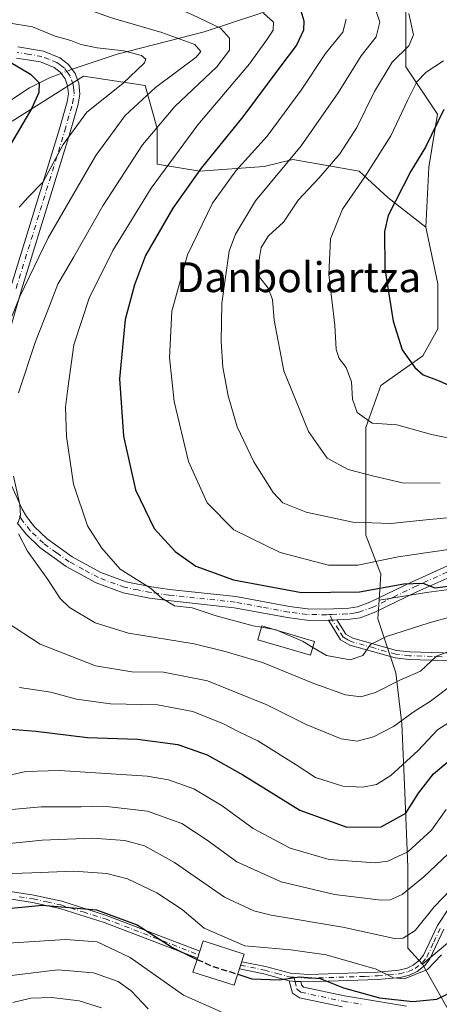
# Model space of a CAD drawing. Units: metres. Extents: x 599949 to 603384, y 4775433 to 4777797.
# Drawn here: x 601181 to 601293, y 4777268 to 4777531 of the extents above; entities that cross this region are included whole.
import ezdxf
from ezdxf.enums import TextEntityAlignment as Align

# ---------------------------------------------------------------- set-up
doc = ezdxf.new("R2010")
doc.units = ezdxf.units.M
doc.header["$MEASUREMENT"] = 0
doc.linetypes.add('DGN Style 3', pattern=[2.307223458686699, 1.648016756204785, -0.6592067024819142])
doc.linetypes.add('DGN Style 4', pattern=[2.6384748266838614, 1.318413404963828, -0.6592067024819142, 0.001648016756204785, -0.6592067024819142])
for name, color, linetype, lineweight in [('Arbolado forestal CxS', 92, 'Continuous', 0), ('Camino Cxs', 7, 'Continuous', 0), ('Camino eje', 30, 'DGN Style 4', 13), ('Corriente natural lineal', 142, 'Continuous', 13), ('Corriente natural lineal oculto', 9, 'DGN Style 4', 13), ('Curva de nivel maestra', 30, 'Continuous', 30), ('Curva de nivel maestra oculto', 30, 'DGN Style 3', 30), ('Curva de nivel normal', 30, 'Continuous', 0), ('Edificación Cxs', 1, 'Continuous', 13), ('Pista no pavimentada Cxs', 111, 'Continuous', 0), ('Texto cartográfico', 7, 'Continuous', 0)]:
    doc.layers.add(name, color=color, linetype=linetype, lineweight=lineweight)
doc.styles.add('Style-Arial', font='txt')

# ---------------------------------------------------------------- blocks, each defined once
blk = doc.blocks.new('*U13')
at = {"layer": 'Arbolado forestal CxS', "color": 92, "linetype": 'Continuous', "lineweight": 0}
blk.add_polyline3d([(601295.0569000002, 4777378.680500001, 625.3551000000007), (601289.7652000004, 4777378.019099999, 624.9943000000058), (601277.0856, 4777375.9058, 625.1108999999997), (601277.5532999998, 4777382.922900001, 629.1285999999964), (601273.5500999996, 4777393.330499999, 634.1913999999961), (601273.5503000002, 4777406.140100001, 639.2694999999949), (601273.5505999997, 4777422.151900001, 643.6033000000025), (601277.5537, 4777433.360099999, 646.3475000000036), (601288.7626999998, 4777441.3661, 650.6159000000043), (601292.7660999997, 4777448.5715, 652.6266000000032), (601292.7660999997, 4777460.580499999, 653.9679999999935), (601289.5639000004, 4777475.7919, 653.0095000000001), (601290.3645000001, 4777491.803300001, 650.7881999999954), (601292.6523000002, 4777506.007099999, 648.6349000000046), (601284.1914999997, 4777518.697699999, 641.1947999999975), (601284.1917000003, 4777538.4395, 640.0610000000015)], dxfattribs=at)

msp = doc.modelspace()

# ---------------------------------------------------------------- linework, layer by layer
at = {"layer": 'Arbolado forestal CxS', "color": 92, "linetype": 'Continuous', "lineweight": 0}
for points in [[(601289.5639000004, 4777475.7919, 653.0095000000001), (601290.3645000001, 4777491.803300001, 650.7881999999954), (601292.6523000002, 4777506.007099999, 648.6349000000046), (601284.1914999997, 4777518.697699999, 641.1947999999975), (601284.1917000003, 4777538.4395, 640.0610000000015), (601284.1919, 4777556.769500001, 645.3950999999943), (601272.9106999999, 4777570.870100001, 644.9856), (601249.6530999999, 4777594.1259, 645.4569999999949), (601190.0022999998, 4777574.7959, 626.6977000000043), (601147.9924999997, 4777544.539100001, 612.1735999999946), (601097.7081000004, 4777510.7115, 603.5399000000034), (601079.2710999995, 4777493.529100001, 596.7186999999976), (601069.1392999999, 4777476.6853, 589.2761000000028), (601041.7346999999, 4777480.5023, 579.2814000000071), (601037.5695000002, 4777484.251300001, 573.8990999999951), (601033.3324999996, 4777488.066299999, 571.6445999999996), (601016.5295000002, 4777478.8211, 564.6057000000001), (601008.1275000004, 4777472.936899999, 564.467499999999), (600998.8844999997, 4777466.2137, 562.8932000000059), (600960.2374999998, 4777434.2761, 555.073900000003), (600915.6551000001, 4777408.272700001, 550.3383000000031)], [(601147.9924999997, 4777544.539100001, 612.1735999999946), (601190.0022999998, 4777574.7959, 626.6977000000043), (601249.6530999999, 4777594.1259, 645.4569999999949), (601272.9106999999, 4777570.870100001, 644.9856), (601284.1919, 4777556.769500001, 645.3950999999943), (601284.1917000003, 4777538.4395, 640.0610000000015), (601284.1914999997, 4777518.697699999, 641.1947999999975), (601292.6523000002, 4777506.007099999, 648.6349000000046), (601290.3645000001, 4777491.803300001, 650.7881999999954), (601289.5639000004, 4777475.7919, 653.0095000000001), (601279.3916999997, 4777483.746900001, 648.1211999999941), (601271.7571, 4777490.745300001, 642.7694000000047), (601253.9429000001, 4777493.9255, 634.0442000000039), (601246.3079000004, 4777492.0175, 631.6419000000024), (601229.1299000002, 4777490.745100001, 624.1627000000008), (601217.6775000002, 4777492.653100001, 617.568299999999), (601217.6775000002, 4777502.1961, 614.2839999999997), (601214.4965000004, 4777513.647500001, 606.9738000000071), (601197.9549000004, 4777516.1929, 601.8711000000039), (601185.3608999997, 4777508.216499999, 599.840400000001), (601178.8680999996, 4777504.1043, 597.7620000000024)], [(601407.9691000005, 4777593.242699999, 709.9137999999948), (601401.2341, 4777575.1007, 704.3503000000055), (601387.1325000003, 4777568.0505, 697.4863000000041), (601374.4411000004, 4777555.3597, 689.5307999999932), (601374.4411000004, 4777542.669299999, 687.4661999999954), (601384.8403000003, 4777535.8365, 690.7044000000024), (601391.2455000002, 4777524.6281, 690.3372999999992), (601398.4512, 4777513.4199, 686.6391000000004), (601394.4477000004, 4777502.2115, 679.3285999999935), (601387.2418999998, 4777494.205499999, 673.8322999999946), (601384.0393000003, 4777480.5955, 665.8521999999939), (601389.6435000002, 4777471.789100001, 661.0458000000071), (601388.8428999997, 4777460.580900001, 655.090200000006), (601381.6370999999, 4777455.777100001, 652.4532000000036), (601370.1730000004, 4777442.785499999, 648.229800000001), (601367.8174000002, 4777426.9671, 641.921199999997), (601357.8954999996, 4777415.722300001, 638.0439000000042), (601339.3746999997, 4777402.493100001, 632.1106), (601325.4840000002, 4777393.2327, 629.4308000000019), (601311.5935000004, 4777386.618100001, 628.011799999993), (601295.0569000002, 4777378.680500001, 625.3551000000007), (601289.7652000004, 4777378.019099999, 624.9943000000058), (601277.0856, 4777375.9058, 625.1108999999997)], [(601407.9691000005, 4777593.242699999, 709.9137999999948), (601401.2341, 4777575.1007, 704.3503000000055), (601387.1325000003, 4777568.0505, 697.4863000000041), (601374.4411000004, 4777555.3597, 689.5307999999932), (601374.4411000004, 4777542.669299999, 687.4661999999954), (601384.8403000003, 4777535.8365, 690.7044000000024), (601391.2455000002, 4777524.6281, 690.3372999999992), (601398.4512, 4777513.4199, 686.6391000000004), (601394.4477000004, 4777502.2115, 679.3285999999935), (601387.2418999998, 4777494.205499999, 673.8322999999946), (601384.0393000003, 4777480.5955, 665.8521999999939), (601389.6435000002, 4777471.789100001, 661.0458000000071), (601388.8428999997, 4777460.580900001, 655.090200000006), (601381.6370999999, 4777455.777100001, 652.4532000000036), (601370.1730000004, 4777442.785499999, 648.229800000001), (601367.8174000002, 4777426.9671, 641.921199999997), (601357.8954999996, 4777415.722300001, 638.0439000000042), (601339.3746999997, 4777402.493100001, 632.1106), (601325.4840000002, 4777393.2327, 629.4308000000019), (601311.5935000004, 4777386.618100001, 628.011799999993), (601295.0569000002, 4777378.680500001, 625.3551000000007), (601289.7652000004, 4777378.019099999, 624.9943000000058), (601277.0856, 4777375.9058, 625.1108999999997)], [(601178.8680999996, 4777504.1043, 597.7620000000024), (601185.3608999997, 4777508.216499999, 599.840400000001), (601197.9549000004, 4777516.1929, 601.8711000000039), (601214.4965000004, 4777513.647500001, 606.9738000000071), (601217.6775000002, 4777502.1961, 614.2839999999997), (601217.6775000002, 4777492.653100001, 617.568299999999), (601229.1299000002, 4777490.745100001, 624.1627000000008), (601246.3079000004, 4777492.0175, 631.6419000000024), (601253.9429000001, 4777493.9255, 634.0442000000039), (601271.7571, 4777490.745300001, 642.7694000000047), (601279.3916999997, 4777483.746900001, 648.1211999999941), (601289.5639000004, 4777475.7919, 653.0095000000001), (601292.7660999997, 4777460.580499999, 653.9679999999935), (601292.7660999997, 4777448.5715, 652.6266000000032), (601288.7626999998, 4777441.3661, 650.6159000000043), (601277.5537, 4777433.360099999, 646.3475000000036), (601273.5505999997, 4777422.151900001, 643.6033000000025), (601273.5503000002, 4777406.140100001, 639.2694999999949), (601273.5500999996, 4777393.330499999, 634.1913999999961), (601277.5532999998, 4777382.922900001, 629.1285999999964), (601277.0856, 4777375.9058, 625.1108999999997), (601276.7528999997, 4777370.9143, 622.9406000000017), (601281.5565, 4777356.503699999, 616.8839000000007), (601283.1574999997, 4777342.8939, 610.6134000000021), (601283.9583000002, 4777324.479699999, 602.689400000003), (601284.7581000002, 4777304.4647, 594.1043000000063), (601284.7581000002, 4777282.848900001, 584.2272999999988), (601288.7074999996, 4777278.567700001, 581.4753000000055), (601297.1744999997, 4777263.5733, 571.3965000000027)], [(601289.5639000004, 4777475.7919, 653.0095000000001), (601279.3916999997, 4777483.746900001, 648.1211999999941), (601271.7571, 4777490.745300001, 642.7694000000047), (601253.9429000001, 4777493.9255, 634.0442000000039), (601246.3079000004, 4777492.0175, 631.6419000000024), (601229.1299000002, 4777490.745100001, 624.1627000000008), (601217.6775000002, 4777492.653100001, 617.568299999999), (601217.6775000002, 4777502.1961, 614.2839999999997), (601214.4965000004, 4777513.647500001, 606.9738000000071), (601197.9549000004, 4777516.1929, 601.8711000000039), (601185.3608999997, 4777508.216499999, 599.840400000001), (601178.8680999996, 4777504.1043, 597.7620000000024)], [(601289.5639000004, 4777475.7919, 653.0095000000001), (601279.3916999997, 4777483.746900001, 648.1211999999941), (601271.7571, 4777490.745300001, 642.7694000000047), (601253.9429000001, 4777493.9255, 634.0442000000039), (601246.3079000004, 4777492.0175, 631.6419000000024), (601229.1299000002, 4777490.745100001, 624.1627000000008), (601217.6775000002, 4777492.653100001, 617.568299999999), (601217.6775000002, 4777502.1961, 614.2839999999997), (601214.4965000004, 4777513.647500001, 606.9738000000071), (601197.9549000004, 4777516.1929, 601.8711000000039), (601185.3608999997, 4777508.216499999, 599.840400000001), (601178.8680999996, 4777504.1043, 597.7620000000024)], [(601289.5639000004, 4777475.7919, 653.0095000000001), (601292.7660999997, 4777460.580499999, 653.9679999999935), (601292.7660999997, 4777448.5715, 652.6266000000032), (601288.7626999998, 4777441.3661, 650.6159000000043), (601277.5537, 4777433.360099999, 646.3475000000036), (601273.5505999997, 4777422.151900001, 643.6033000000025), (601273.5503000002, 4777406.140100001, 639.2694999999949), (601273.5500999996, 4777393.330499999, 634.1913999999961), (601277.5532999998, 4777382.922900001, 629.1285999999964), (601277.0856, 4777375.9058, 625.1108999999997)], [(601289.5639000004, 4777475.7919, 653.0095000000001), (601292.7660999997, 4777460.580499999, 653.9679999999935), (601292.7660999997, 4777448.5715, 652.6266000000032), (601288.7626999998, 4777441.3661, 650.6159000000043), (601277.5537, 4777433.360099999, 646.3475000000036), (601273.5505999997, 4777422.151900001, 643.6033000000025), (601273.5503000002, 4777406.140100001, 639.2694999999949), (601273.5500999996, 4777393.330499999, 634.1913999999961), (601277.5532999998, 4777382.922900001, 629.1285999999964), (601277.0856, 4777375.9058, 625.1108999999997)], [(601295.3749000002, 4777284.124100001, 581.0608999999968), (601288.7074999996, 4777278.567700001, 581.4753000000055), (601284.7581000002, 4777282.848900001, 584.2272999999988), (601284.7581000002, 4777304.4647, 594.1043000000063), (601283.9583000002, 4777324.479699999, 602.689400000003), (601283.1574999997, 4777342.8939, 610.6134000000021), (601281.5565, 4777356.503699999, 616.8839000000007), (601276.7528999997, 4777370.9143, 622.9406000000017), (601277.0856, 4777375.9058, 625.1108999999997), (601289.7652000004, 4777378.019099999, 624.9943000000058), (601295.0569000002, 4777378.680500001, 625.3551000000007)], [(601277.0856, 4777375.9058, 625.1108999999997), (601276.7528999997, 4777370.9143, 622.9406000000017), (601281.5565, 4777356.503699999, 616.8839000000007), (601283.1574999997, 4777342.8939, 610.6134000000021), (601283.9583000002, 4777324.479699999, 602.689400000003), (601284.7581000002, 4777304.4647, 594.1043000000063), (601284.7581000002, 4777282.848900001, 584.2272999999988), (601288.7074999996, 4777278.567700001, 581.4753000000055)], [(601297.1744999997, 4777263.5733, 571.3965000000027), (601288.7074999996, 4777278.567700001, 581.4753000000055), (601295.3749000002, 4777284.124100001, 581.0608999999968), (601306.3318999996, 4777286.0573, 576.6157999999997), (601317.2890999997, 4777287.346100001, 573.2526999999973), (601321.8006999996, 4777294.4363, 574.1156000000046), (601326.9573999997, 4777303.458699999, 577.5271999999968), (601332.7581000002, 4777306.681299999, 579.001900000003), (601346.9376999997, 4777306.681299999, 574.7548999999999), (601357.2500999998, 4777307.969900001, 571.2541000000056), (601362.4067000002, 4777318.282099999, 576.3341999999975), (601368.2074999996, 4777329.238500001, 583.0132000000012), (601374.6527000006, 4777334.394500001, 585.0638999999937), (601384.3208, 4777339.5505, 585.3797999999952), (601399.2883000001, 4777349.835899999, 585.8552999999956), (601402.3497000001, 4777332.731699999, 585.7516000000032), (601398.8859000001, 4777318.1843, 579.9425000000047), (601390.8788999999, 4777297.0781, 572.3592999999964), (601383.6003000002, 4777278.8827, 567.0519000000058), (601382.8726000005, 4777268.6931, 566.0571999999956), (601384.5374999996, 4777254.380899999, 565.8828000000067)], [(601399.2883000001, 4777349.835899999, 585.8552999999956), (601384.3208, 4777339.5505, 585.3797999999952), (601374.6527000006, 4777334.394500001, 585.0638999999937), (601368.2074999996, 4777329.238500001, 583.0132000000012), (601362.4067000002, 4777318.282099999, 576.3341999999975), (601357.2500999998, 4777307.969900001, 571.2541000000056), (601346.9376999997, 4777306.681299999, 574.7548999999999), (601332.7581000002, 4777306.681299999, 579.001900000003), (601326.9573999997, 4777303.458699999, 577.5271999999968), (601321.8006999996, 4777294.4363, 574.1156000000046), (601317.2890999997, 4777287.346100001, 573.2526999999973), (601306.3318999996, 4777286.0573, 576.6157999999997), (601295.3749000002, 4777284.124100001, 581.0608999999968), (601288.7074999996, 4777278.567700001, 581.4753000000055)], [(601399.2883000001, 4777349.835899999, 585.8552999999956), (601384.3208, 4777339.5505, 585.3797999999952), (601374.6527000006, 4777334.394500001, 585.0638999999937), (601368.2074999996, 4777329.238500001, 583.0132000000012), (601362.4067000002, 4777318.282099999, 576.3341999999975), (601357.2500999998, 4777307.969900001, 571.2541000000056), (601346.9376999997, 4777306.681299999, 574.7548999999999), (601332.7581000002, 4777306.681299999, 579.001900000003), (601326.9573999997, 4777303.458699999, 577.5271999999968), (601321.8006999996, 4777294.4363, 574.1156000000046), (601317.2890999997, 4777287.346100001, 573.2526999999973), (601306.3318999996, 4777286.0573, 576.6157999999997), (601295.3749000002, 4777284.124100001, 581.0608999999968), (601288.7074999996, 4777278.567700001, 581.4753000000055)], [(601288.7074999996, 4777278.567700001, 581.4753000000055), (601297.1744999997, 4777263.5733, 571.3965000000027), (601298.1527000006, 4777246.6523, 557.1671999999963), (601308.9527000004, 4777206.443700001, 527.6904000000068), (601304.7512999997, 4777197.1985, 522.172900000005), (601293.8284999998, 4777187.113500001, 516.6487000000052), (601290.6964999996, 4777176.1757, 511.5169000000024), (601281.6266999999, 4777172.040300001, 508.8522999999987), (601277.7395000001, 4777170.268300001, 508.4486999999936), (601264.2100999998, 4777166.293299999, 508.2330999999977), (601259.5367000002, 4777160.0887, 504.0939999999973), (601254.3240999999, 4777155.154300001, 499.8925000000018), (601235.3651000002, 4777162.232100001, 506.6374999999971), (601226.5818999996, 4777157.380899999, 502.7507000000041), (601218.3110999997, 4777158.017100001, 504.985799999995), (601199.0608999999, 4777148.4937, 502.8169999999955)], [(601288.7074999996, 4777278.567700001, 581.4753000000055), (601297.1744999997, 4777263.5733, 571.3965000000027), (601298.1527000006, 4777246.6523, 557.1671999999963), (601308.9527000004, 4777206.443700001, 527.6904000000068), (601304.7512999997, 4777197.1985, 522.172900000005), (601293.8284999998, 4777187.113500001, 516.6487000000052), (601290.6964999996, 4777176.1757, 511.5169000000024), (601281.6266999999, 4777172.040300001, 508.8522999999987), (601277.7395000001, 4777170.268300001, 508.4486999999936), (601264.2100999998, 4777166.293299999, 508.2330999999977), (601259.5367000002, 4777160.0887, 504.0939999999973), (601254.3240999999, 4777155.154300001, 499.8925000000018), (601235.3651000002, 4777162.232100001, 506.6374999999971), (601226.5818999996, 4777157.380899999, 502.7507000000041), (601218.3110999997, 4777158.017100001, 504.985799999995), (601199.0608999999, 4777148.4937, 502.8169999999955)]]:
    msp.add_polyline3d(points, dxfattribs=at)
at = {"layer": 'Camino Cxs', "color": 7, "linetype": 'Continuous', "lineweight": 0, "extrusion": (0.1578814579728961, -0.4290028450384253, 0.8893986756102629), "elevation": -1954022.047591782, "flags": 128}
msp.add_lwpolyline([(2214242.691079558, 3803119.091121359), (2214243.700057339, 3803118.770426496), (2214244.859386819, 3803118.325697535)], dxfattribs=at)
msp.add_lwpolyline([(2214242.691079558, 3803119.091121359), (2214243.700057339, 3803118.770426496), (2214244.859386819, 3803118.325697535)], dxfattribs=at)
at = {"layer": 'Camino Cxs', "color": 7, "linetype": 'Continuous', "lineweight": 0, "extrusion": (-0.2673399598308132, -0.8291952584423496, 0.490881420767159), "elevation": -4121743.323476893, "flags": 128}
msp.add_lwpolyline([(-893696.5300236383, 2323016.621947703), (-893696.5300236383, 2323020.723407463)], dxfattribs=at)
at = {"layer": 'Camino Cxs', "color": 7, "linetype": 'Continuous', "lineweight": 0, "extrusion": (-0.2435142801675871, -0.968131067483469, 0.0585066793433088), "elevation": -4771406.71129257, "flags": 128}
msp.add_lwpolyline([(-582240.1416146966, 280228.0021552601), (-582247.1486851237, 280230.48280457), (-582253.7939307599, 280225.3613315743)], dxfattribs=at)
at = {"layer": 'Camino Cxs', "color": 7, "linetype": 'Continuous', "lineweight": 0, "extrusion": (0.3424106176309604, -0.7238671559682551, 0.5989752160515609), "elevation": -3251883.726918729, "flags": 128}
msp.add_lwpolyline([(2586289.398633195, 2433148.719948268), (2586290.745831437, 2433147.291818494), (2586292.142528147, 2433146.183631748)], dxfattribs=at)
msp.add_lwpolyline([(2586289.398633195, 2433148.719948268), (2586290.745831437, 2433147.291818494), (2586292.142528147, 2433146.183631748)], dxfattribs=at)
at = {"layer": 'Camino Cxs', "color": 7, "linetype": 'Continuous', "lineweight": 0}
for points in [[(601180.3701, 4777524.030099999, 603.4815999999992), (601187.2301000003, 4777522.9001, 603.4357000000019), (601191.6201, 4777521.120100001, 607.6918000000006), (601193.9301000005, 4777519.340100001, 609.0500999999931), (601195.7001, 4777516.9101, 610.6664000000019), (601196.6700999998, 4777514.3101, 612.5809000000008), (601196.9501, 4777511.390100001, 616.153999999995), (601196.5201000003, 4777508.6601, 622.5638999999937), (601194.4101, 4777501.210100001, 620.6178000000073), (601181.3800999997, 4777458.970100001, 630.303899999999), (601177.4301000005, 4777445.4001, 635.5809000000008)], [(601180.3701, 4777524.030099999, 603.4815999999992), (601187.2301000003, 4777522.9001, 603.4357000000019), (601191.6201, 4777521.120100001, 607.6918000000006), (601193.9301000005, 4777519.340100001, 609.0500999999931), (601195.7001, 4777516.9101, 610.6664000000019), (601196.6700999998, 4777514.3101, 612.5809000000008), (601196.9501, 4777511.390100001, 616.153999999995), (601196.5201000003, 4777508.6601, 622.5638999999937), (601194.4101, 4777501.210100001, 620.6178000000073), (601181.3800999997, 4777458.970100001, 630.303899999999), (601177.4301000005, 4777445.4001, 635.5809000000008)], [(601178.5100999996, 4777459.8301, 626.5203000000038), (601191.5401, 4777502.0601, 614.3024000000005), (601193.5900999998, 4777509.300100001, 611.6350999999995), (601193.9301000005, 4777511.4801, 608.970100000006), (601193.7200999996, 4777513.630100001, 606.6912000000011), (601193.0301000001, 4777515.4801, 605.0181000000011), (601191.7600999996, 4777517.2301, 603.351800000004), (601190.1201, 4777518.5001, 603.6889999999985), (601186.4200999998, 4777519.9901, 602.7323999999935), (601180.0701000001, 4777521.030099999, 603.0614999999962)], [(601178.5100999996, 4777459.8301, 626.5203000000038), (601191.5401, 4777502.0601, 614.3024000000005), (601193.5900999998, 4777509.300100001, 611.6350999999995), (601193.9301000005, 4777511.4801, 608.970100000006), (601193.7200999996, 4777513.630100001, 606.6912000000011), (601193.0301000001, 4777515.4801, 605.0181000000011), (601191.7600999996, 4777517.2301, 603.351800000004), (601190.1201, 4777518.5001, 603.6889999999985), (601186.4200999998, 4777519.9901, 602.7323999999935), (601180.0701000001, 4777521.030099999, 603.0614999999962)], [(601178.7301000003, 4777406.6801, 629.4198000000034), (601181.5100999996, 4777400.340100001, 628.0586000000039), (601182.7100999998, 4777398.3201, 628.6261999999988), (601184.8101000005, 4777395.5801, 628.5478000000003), (601188.2200999996, 4777392.3301, 630.0483999999997), (601194.9200999998, 4777387.520099999, 631.4710999999952), (601202.6201, 4777383.350099999, 627.7226999999984), (601209.3800999997, 4777380.8301, 632.7470999999932), (601216.1401000004, 4777379.4801, 632.1725000000006), (601220.9801000003, 4777378.800100001, 630.9581000000035), (601238.7401000002, 4777376.9101, 634.6744000000035), (601253.0500999996, 4777374.2501, 631.4321999999956), (601257.9200999998, 4777373.630100001, 629.0204999999987), (601262.7801000001, 4777373.530099999, 627.2602999999945), (601268.9801000003, 4777373.8101, 626.783500000005), (601271.2500999998, 4777374.1601, 627.3064000000013), (601274.6001000004, 4777375.370100001, 628.9058999999979), (601285.9001000002, 4777380.870100001, 632.678700000004), (601297.1101000002, 4777385.9301, 635.0090000000055)], [(601178.7301000003, 4777406.6801, 629.4198000000034), (601181.5100999996, 4777400.340100001, 628.0586000000039), (601182.7100999998, 4777398.3201, 628.6261999999988), (601184.8101000005, 4777395.5801, 628.5478000000003), (601188.2200999996, 4777392.3301, 630.0483999999997), (601194.9200999998, 4777387.520099999, 631.4710999999952), (601202.6201, 4777383.350099999, 627.7226999999984), (601209.3800999997, 4777380.8301, 632.7470999999932), (601216.1401000004, 4777379.4801, 632.1725000000006), (601220.9801000003, 4777378.800100001, 630.9581000000035), (601238.7401000002, 4777376.9101, 634.6744000000035), (601253.0500999996, 4777374.2501, 631.4321999999956), (601257.9200999998, 4777373.630100001, 629.0204999999987), (601262.7801000001, 4777373.530099999, 627.2602999999945), (601268.9801000003, 4777373.8101, 626.783500000005), (601271.2500999998, 4777374.1601, 627.3064000000013), (601274.6001000004, 4777375.370100001, 628.9058999999979), (601285.9001000002, 4777380.870100001, 632.678700000004), (601297.1101000002, 4777385.9301, 635.0090000000055)], [(601298.3601000002, 4777383.200099999, 632.4805000000051), (601287.1801000005, 4777378.1501, 630.4615000000049), (601275.7701000003, 4777372.610099999, 627.465200000006), (601272.0000999998, 4777371.2501, 625.0678000000044), (601269.2801000001, 4777370.8201, 624.1689000000042), (601265.7901, 4777370.670100001, 623.8396000000066), (601264.5654999996, 4777370.640900001, 624.0429000000004), (601263.5201000003, 4777370.5601, 624.1894999999931), (601262.8201000001, 4777370.530099999, 624.2958000000071), (601257.7100999998, 4777370.630100001, 626.6484999999957), (601252.5800999999, 4777371.280099999, 629.3315000000002), (601238.3101000005, 4777373.940099999, 634.0032000000066), (601220.6101000002, 4777375.8201, 629.9928000000073), (601215.6300999997, 4777376.520099999, 630.3564000000042), (601208.5500999996, 4777377.940099999, 630.7756999999983), (601201.3800999997, 4777380.610099999, 628.2768999999971), (601193.3201000001, 4777384.970100001, 629.8524000000034), (601186.3000999996, 4777390.020099999, 628.6650999999983), (601182.5800999999, 4777393.5701, 627.0409000000072), (601180.2301000003, 4777396.630100001, 626.0754000000015)], [(601263.5201000003, 4777370.5601, 624.1894999999931), (601262.8201000001, 4777370.530099999, 624.2958000000071), (601257.7100999998, 4777370.630100001, 626.6484999999957), (601252.5800999999, 4777371.280099999, 629.3315000000002), (601238.3101000005, 4777373.940099999, 634.0032000000066), (601220.6101000002, 4777375.8201, 629.9928000000073), (601215.6300999997, 4777376.520099999, 630.3564000000042), (601208.5500999996, 4777377.940099999, 630.7756999999983), (601201.3800999997, 4777380.610099999, 628.2768999999971), (601193.3201000001, 4777384.970100001, 629.8524000000034), (601186.3000999996, 4777390.020099999, 628.6650999999983), (601182.5800999999, 4777393.5701, 627.0409000000072), (601180.2301000003, 4777396.630100001, 626.0754000000015)], [(601298.3601000002, 4777383.200099999, 632.4805000000051), (601287.1801000005, 4777378.1501, 630.4615000000049), (601275.7701000003, 4777372.610099999, 627.465200000006), (601272.0000999998, 4777371.2501, 625.0678000000044), (601269.2801000001, 4777370.8201, 624.1689000000042), (601265.7901, 4777370.670100001, 623.8396000000066)], [(601302.6401000004, 4777359.550100001, 618.5859000000055), (601285.1401000004, 4777360.090100001, 625.4556000000011), (601281.3601000002, 4777360.5101, 625.6744000000035), (601269.2500999998, 4777363.9301, 623.4055999999982), (601266.7001, 4777365.3201, 623.5040000000008), (601263.5201000003, 4777370.5601, 624.1894999999931), (601264.5654999996, 4777370.640900001, 624.0429000000004), (601265.7901, 4777370.670100001, 623.8396000000066), (601268.1300999997, 4777366.8201, 622.9931999999973), (601270.0100999996, 4777365.790100001, 623.6665999999968), (601281.7500999998, 4777362.470100001, 625.6809000000068), (601285.2801000001, 4777362.0801, 625.4002999999939), (601302.7600999996, 4777361.550100001, 617.915399999998)], [(601302.6401000004, 4777359.550100001, 618.5859000000055), (601285.1401000004, 4777360.090100001, 625.4556000000011), (601281.3601000002, 4777360.5101, 625.6744000000035), (601269.2500999998, 4777363.9301, 623.4055999999982), (601266.7001, 4777365.3201, 623.5040000000008), (601263.5201000003, 4777370.5601, 624.1894999999931)], [(601265.7901, 4777370.670100001, 623.8396000000066), (601268.1300999997, 4777366.8201, 622.9931999999973), (601270.0100999996, 4777365.790100001, 623.6665999999968), (601281.7500999998, 4777362.470100001, 625.6809000000068), (601285.2801000001, 4777362.0801, 625.4002999999939), (601302.7600999996, 4777361.550100001, 617.915399999998)], [(601294.4200999998, 4777287.920100001, 591.6499999999943), (601290.6700999998, 4777279.920100001, 589.2868000000017), (601289.4001000002, 4777278.2401, 589.2066000000051), (601287.2301000003, 4777276.530099999, 589.9790999999968), (601285.2401000002, 4777275.590100001, 590.6196999999956), (601282.6901000004, 4777274.9801, 591.3427999999985), (601276.7600999996, 4777274.4001, 589.9618999999948), (601258.1001000004, 4777273.770099999, 585.9970999999932), (601256.1101000002, 4777273.9001, 586.7829000000056), (601254.5636999998, 4777273.902899999, 587.670299999998), (601252.9801000003, 4777274.100099999, 588.8138999999937), (601246.2200999996, 4777275.950099999, 591.2902999999933), (601239.7024999997, 4777277.2805, 586.1775999999954), (601240.3202999998, 4777279.196699999, 589.7508999999991), (601246.6801000005, 4777277.9001, 593.8613000000041), (601253.3101000005, 4777276.0801, 591.0535999999993), (601258.1401000004, 4777275.770099999, 588.6793999999937), (601276.6300999997, 4777276.390100001, 592.4073999999965), (601282.3601000002, 4777276.960100001, 593.1551000000036), (601284.5800999999, 4777277.4901, 592.1616999999969), (601286.1700999998, 4777278.2401, 591.2921999999963), (601287.9600999998, 4777279.6501, 590.7804000000033), (601288.9501, 4777280.960100001, 590.8132999999943), (601292.6700999998, 4777288.9101, 591.1701999999932), (601299.3201000001, 4777298.860099999, 589.725099999996)], [(601240.3202999998, 4777279.196699999, 589.7508999999991), (601246.6801000005, 4777277.9001, 593.8613000000041), (601253.3101000005, 4777276.0801, 591.0535999999993), (601258.1401000004, 4777275.770099999, 588.6793999999937), (601276.6300999997, 4777276.390100001, 592.4073999999965), (601282.3601000002, 4777276.960100001, 593.1551000000036), (601284.5800999999, 4777277.4901, 592.1616999999969), (601286.1700999998, 4777278.2401, 591.2921999999963), (601287.9600999998, 4777279.6501, 590.7804000000033), (601288.9501, 4777280.960100001, 590.8132999999943), (601292.6700999998, 4777288.9101, 591.1701999999932), (601299.3201000001, 4777298.860099999, 589.725099999996)], [(601294.4200999998, 4777287.920100001, 591.6499999999943), (601290.6700999998, 4777279.920100001, 589.2868000000017), (601289.4001000002, 4777278.2401, 589.2066000000051), (601287.2301000003, 4777276.530099999, 589.9790999999968), (601285.2401000002, 4777275.590100001, 590.6196999999956), (601282.6901000004, 4777274.9801, 591.3427999999985), (601276.7600999996, 4777274.4001, 589.9618999999948), (601258.1001000004, 4777273.770099999, 585.9970999999932), (601256.1101000002, 4777273.9001, 586.7829000000056)], [(601267.2301000003, 4777267.120100001, 588.3920000000071), (601255.7301000003, 4777269.530099999, 586.088699999993), (601253.8800999997, 4777270.7501, 586.4467000000004), (601252.9801000003, 4777274.100099999, 588.8138999999937), (601254.5636999998, 4777273.902899999, 587.670299999998), (601256.1101000002, 4777273.9001, 586.7829000000056), (601256.2901, 4777272.975099999, 585.4278000000049), (601256.8501000004, 4777272.350099999, 584.5004999999946), (601267.7801000001, 4777270.0601, 586.8579999999929), (601278.5401, 4777268.290100001, 585.869200000001), (601284.3601000002, 4777267.3301, 585.1582999999955)], [(601267.2301000003, 4777267.120100001, 588.3920000000071), (601255.7301000003, 4777269.530099999, 586.088699999993), (601253.8800999997, 4777270.7501, 586.4467000000004), (601252.9801000003, 4777274.100099999, 588.8138999999937)], [(601256.1101000002, 4777273.9001, 586.7829000000056), (601256.2901, 4777272.975099999, 585.4278000000049), (601256.8501000004, 4777272.350099999, 584.5004999999946), (601267.7801000001, 4777270.0601, 586.8579999999929), (601278.5401, 4777268.290100001, 585.869200000001), (601284.3601000002, 4777267.3301, 585.1582999999955)]]:
    msp.add_polyline3d(points, dxfattribs=at)
at = {"layer": 'Camino eje', "color": 30, "linetype": 'DGN Style 4', "lineweight": 13}
for points in [[(601179.9451000001, 4777459.4001, 628.118100000007), (601192.9751000004, 4777501.6351, 616.5809000000008), (601195.0551000005, 4777508.9801, 616.9180000000051), (601195.4401000004, 4777511.4351, 612.5357999999978), (601195.3350999998, 4777512.5101, 609.8910000000033), (601195.1951000001, 4777513.970100001, 609.6012000000047), (601194.3651000002, 4777516.1951, 607.7758000000031), (601193.7301000003, 4777517.0701, 606.303700000004), (601192.8450999996, 4777518.2851, 605.368100000007), (601191.6901000004, 4777519.175100001, 605.3521999999939), (601190.8701, 4777519.8101, 605.4468000000053), (601188.6750999996, 4777520.700099999, 604.0261000000028), (601186.8251, 4777521.4451, 602.8591000000015), (601183.3951000003, 4777522.0101, 602.3405999999959), (601180.2200999996, 4777522.530099999, 602.4193999999989)], [(601263.7685000002, 4777372.075099999, 624.8116000000009), (601262.9751000004, 4777372.037500001, 624.9714999999997), (601260.3701, 4777372.0801, 625.7583000000013), (601257.8151000004, 4777372.130100001, 626.5491000000038), (601252.8151000004, 4777372.765100001, 628.6359999999986), (601245.6801000005, 4777374.095100001, 632.5847000000067), (601238.5251000002, 4777375.425100001, 634.2804999999935), (601220.7950999998, 4777377.3101, 629.2902999999933), (601215.8850999996, 4777378.0001, 630.6591000000044), (601212.5050999997, 4777378.675100001, 631.7755000000034), (601208.9650999998, 4777379.3851, 631.7537000000011), (601202.0000999998, 4777381.9801, 627.7013000000006), (601197.9700999996, 4777384.1601, 630.7997000000032), (601194.1201, 4777386.245100001, 630.6236000000063), (601190.7701000003, 4777388.6501, 630.2473000000027), (601187.2600999996, 4777391.175100001, 629.1864999999962), (601183.6951000001, 4777394.575099999, 627.8718999999984), (601181.4700999996, 4777397.475099999, 627.3132000000041), (601180.8701, 4777398.485099999, 626.9398999999976)], [(601263.7685000002, 4777372.075099999, 624.8116000000009), (601264.4506999999, 4777372.1075, 624.6726000000053), (601267.3850999996, 4777372.2401, 624.0552000000025), (601269.1300999997, 4777372.315099999, 624.4272999999957), (601270.2651000004, 4777372.4901, 624.7115000000049), (601271.6250999998, 4777372.7051, 625.2909000000072), (601275.1851000005, 4777373.9901, 628.0179000000062), (601280.8901000004, 4777376.7601, 629.9964000000036), (601286.5401, 4777379.5101, 631.4608000000007), (601297.7351000002, 4777384.565099999, 633.6198000000004)], [(601293.9600999998, 4777360.815099999, 622.4165000000066), (601285.2100999998, 4777361.085100001, 625.4291999999987), (601281.5551000005, 4777361.4901, 625.6670000000013), (601275.6851000005, 4777363.1501, 624.5210999999981), (601269.6300999997, 4777364.860099999, 623.4809999999999), (601268.6901000004, 4777365.3751, 623.3255999999965), (601267.4151, 4777366.0701, 622.932799999995), (601266.2451, 4777367.995100001, 622.8108999999968), (601264.5654999996, 4777370.640900001, 624.0429000000004), (601263.7685000002, 4777372.075099999, 624.8116000000009)], [(601180.7851, 4777296.575099999, 592.3043999999937), (601184.4951, 4777295.985099999, 591.605899999995), (601188.1551000001, 4777295.1951, 592.1619000000064), (601191.8850999996, 4777294.3851, 593.6873999999953), (601197.8800999997, 4777292.5101, 594.368100000007), (601203.8000999996, 4777290.655099999, 593.7391999999963), (601228.7620000001, 4777281.056299999, 582.3462000000001)], [(601254.2851, 4777275.016899999, 589.2409999999945), (601258.1201, 4777274.770099999, 587.3405000000057), (601273.1451000003, 4777275.2751, 589.3761999999988), (601276.6951000001, 4777275.395099999, 591.1771000000008), (601279.5601000005, 4777275.6801, 591.9380999999995), (601282.5251000002, 4777275.970100001, 592.2725999999967), (601284.9101, 4777276.540100001, 591.3561000000045), (601286.7001, 4777277.3851, 590.6413999999932), (601288.6801000005, 4777278.9451, 590.0111999999936), (601289.8101000005, 4777280.440099999, 590.0656000000017), (601291.6851000005, 4777284.440099999, 590.9113999999972), (601293.5450999998, 4777288.415100001, 591.3628000000026)], [(601240.0113000004, 4777278.238299999, 587.9331999999995), (601246.4501, 4777276.925100001, 592.6809999999969), (601249.7651000004, 4777276.015100001, 591.6947999999975), (601253.2917, 4777275.080700001, 589.8389000000025), (601254.2851, 4777275.016899999, 589.2409999999945)], [(601254.2851, 4777275.016899999, 589.2409999999945), (601254.5636999998, 4777273.902899999, 587.670299999998), (601255.0850999998, 4777271.862500001, 585.6967000000004), (601256.1624999996, 4777271.0351, 585.4162999999971), (601258.8450999996, 4777270.405099999, 585.7323000000034), (601267.5050999997, 4777268.590100001, 587.7979999999952), (601272.8850999996, 4777267.7051, 586.2786999999954)]]:
    msp.add_polyline3d(points, dxfattribs=at)
at = {"layer": 'Corriente natural lineal', "color": 142, "linetype": 'Continuous', "lineweight": 13}
for points in [[(601251.0900999998, 4777534.890100001, 623.0506000000023), (601230.2701000003, 4777528.0601, 614.1633000000002), (601206.9401000004, 4777522.100099999, 605.8537000000069), (601194.8865, 4777518.027100001, 602.0010000000038)], [(601191.9846999999, 4777516.920499999, 601.5019999999931), (601189.0201000003, 4777515.790100001, 601.042300000001), (601183.4901000002, 4777513.030099999, 598.7253000000055), (601177.7200999996, 4777509.210100001, 596.4159999999974), (601164.0201000003, 4777498.190099999, 591.9106000000029), (601158.1300999997, 4777493.880100001, 590.2589000000007), (601117.5201000003, 4777467.870100001, 580.4793000000063), (601114.0247, 4777464.565099999, 579.001900000003)]]:
    msp.add_polyline3d(points, dxfattribs=at)
at = {"layer": 'Corriente natural lineal oculto', "color": 9, "linetype": 'DGN Style 4', "lineweight": 13, "extrusion": (-0.1482281296015951, -0.05652672425319198, 0.987336392036684), "elevation": -358577.0601891313, "flags": 128}
msp.add_lwpolyline([(-4249724.61833741, 2235481.450029838), (-4249724.61833741, 2235478.30455566)], dxfattribs=at)
at = {"layer": 'Curva de nivel maestra', "color": 30, "linetype": 'Continuous', "lineweight": 30, "flags": 128}
for points, elevation in [([(601256.1399999997, 4777533.6801), (601256.9600000001, 4777530.9801), (601256.8399999999, 4777528.5101), (601254.9699999997, 4777524.5001), (601250.4600000001, 4777518.5801), (601240.5999999996, 4777505.3101), (601229.4199999999, 4777491.590100001), (601221.8300000001, 4777480.880100001), (601214.5800000001, 4777468.1601), (601211.6200000001, 4777460.300100001), (601209.0800000001, 4777451.0801), (601207.5700000003, 4777435.200099999), (601208.6600000003, 4777419.880100001), (601211.8899999997, 4777405.4801), (601216.8799999999, 4777395.170100001), (601222.4900000002, 4777388.9801), (601227.9900000002, 4777385.050100001), (601238.0700000003, 4777381.4301), (601256.3200000003, 4777378.020099999), (601271.7999999998, 4777378.1601), (601283.6600000003, 4777380.360099999), (601288.7999999998, 4777380.5001), (601292.0099999999, 4777379.220100001), (601301.2400000002, 4777380.370100001)], 625), ([(601178.0599999996, 4777520.100099999), (601183.7599999999, 4777516.720100001), (601186.0700000003, 4777514.4301), (601186, 4777511.790100001), (601184.1299999999, 4777507.620100001), (601177.8300000001, 4777496.840100001)], 600), ([(601294.4100000003, 4777507.300100001), (601289.5, 4777497.210100001), (601285.5099999999, 4777490.7301), (601279.4600000001, 4777478.920100001), (601278.4900000002, 4777474.610099999), (601278.6200000001, 4777464.590100001), (601280.8300000001, 4777450.610099999), (601283.2199999997, 4777442.920100001), (601286.6600000003, 4777438.200099999), (601288.8499999996, 4777436.270099999), (601293.0999999996, 4777434.670100001), (601298.0199999996, 4777432.420100001)], 650), ([(601171.7800000003, 4777341.9801), (601185.2000000002, 4777340.9301), (601199, 4777339.200099999), (601212.3899999997, 4777338.7501), (601223.2199999997, 4777337.360099999), (601231.0599999996, 4777334.5601), (601240.5599999996, 4777329.2401), (601255.8899999997, 4777319.7401), (601268.3899999997, 4777315.2401), (601277.5800000001, 4777315.2601), (601284.1799999997, 4777318.920100001), (601287.5999999996, 4777324.340100001), (601291.6500000004, 4777329.460100001), (601298.2199999997, 4777335.040100001)], 600), ([(601178.6600000003, 4777293.540100001), (601186.8899999997, 4777294.280099999), (601201.4199999999, 4777293.090100001), (601212.3600000005, 4777289.100099999), (601221.7599999999, 4777283.020099999), (601227.2400000002, 4777280.3201), (601228.3689000001, 4777279.811600001)], 575), ([(601239.2346999999, 4777275.830200001), (601242.9900000002, 4777274.620100001), (601250.2800000003, 4777274.380100001), (601255.7999999998, 4777275.100099999), (601261.2999999998, 4777274.670100001), (601267.5, 4777272.200099999), (601277.1399999997, 4777269.5101), (601286.1299999999, 4777268.5701), (601292.5300000003, 4777269.190099999), (601296.9600000001, 4777271.300100001)], 575)]:
    msp.add_lwpolyline(points, dxfattribs=dict(at, elevation=elevation))
at = {"layer": 'Curva de nivel maestra oculto', "color": 30, "linetype": 'DGN Style 3', "lineweight": 30, "elevation": 575, "flags": 128}
msp.add_lwpolyline([(601228.3689000001, 4777279.811600001), (601232.5899999999, 4777277.9101), (601237.2800000003, 4777276.460100001), (601239.2346999999, 4777275.830200001)], dxfattribs=at)
at = {"layer": 'Curva de nivel normal', "color": 30, "linetype": 'Continuous', "lineweight": 0, "flags": 128}
for points, elevation in [([(601180.5599999996, 4777431.460000001), (601185.0800000001, 4777445.199999999), (601188.6100000005, 4777454.039999999), (601191.0700000003, 4777460.52), (601195.3600000005, 4777467.859999999), (601203.1500000004, 4777481.449999999), (601213.79, 4777497.84), (601222.3799999999, 4777508.039999999), (601233.5999999996, 4777518.710000001), (601237.0300000003, 4777523.16), (601237, 4777526.390000001), (601234.5999999996, 4777529.050000001), (601226.9600000001, 4777532.720000001), (601206.9600000001, 4777541.07), (601175.5099999999, 4777549.449999999)], 615.0000000000001), ([(601173.2100000001, 4777539.880000001), (601183.6399999997, 4777538.25), (601196.0899999999, 4777535.130000001), (601205.7199999997, 4777531.75), (601218.8899999997, 4777527.9), (601227.7599999999, 4777524.680000001), (601229.3600000005, 4777522.82), (601228.0800000001, 4777521.24), (601217.2699999996, 4777513.119999999), (601209.0700000003, 4777505.640000001), (601201.2300000006, 4777494.960000001), (601188.5199999996, 4777472.880000001), (601180.9400000004, 4777457.26), (601177.0899999999, 4777447.710000001)], 610), ([(601274.9500000002, 4777537.65), (601277.2300000006, 4777530.67), (601276.3099999996, 4777526.730000001), (601272.2199999997, 4777521.66), (601266.1100000005, 4777511.74), (601256.1900000004, 4777497.51), (601243.9800000006, 4777482.83), (601238.5999999996, 4777473.880000001), (601236.9600000001, 4777469.350000001), (601235, 4777455.449999999), (601234.8300000001, 4777445.279999999), (601235.2300000006, 4777438.34), (601236.6399999997, 4777430.609999999), (601239.0800000001, 4777422.310000001), (601243.5300000003, 4777412.930000001), (601248.7100000001, 4777404.75), (601251.3099999996, 4777402.01), (601257.5199999996, 4777399.5), (601270.0099999999, 4777396.810000001), (601280.1699999999, 4777396.480000001), (601288.7800000003, 4777397.4), (601300.8099999996, 4777398.52)], 635), ([(601246.1399999997, 4777533.050000001), (601248.79, 4777530.619999999), (601248.7199999997, 4777528.49), (601246.9199999999, 4777525.779999999), (601242.3499999996, 4777519.480000001), (601228.5800000001, 4777503.17), (601216.0999999996, 4777486.220000001), (601205.7999999998, 4777469.5), (601199.4600000001, 4777456.789999999), (601195.4199999999, 4777444.32), (601193.79, 4777432.59), (601193.1600000003, 4777427.630000001), (601193.4000000004, 4777419.75), (601195.3099999996, 4777406.980000001), (601199.0099999999, 4777395.850000001), (601202.8499999996, 4777389.890000001), (601207.7300000006, 4777384.24), (601215.8899999997, 4777379.189999999), (601218.8799999999, 4777376.480000001), (601222.3399999999, 4777374.430000001), (601227, 4777373.9), (601233.4299999997, 4777371.76), (601243.4000000004, 4777369.09), (601245.5668000003, 4777368.6983)], 620), ([(601268.2400000002, 4777531.42), (601267.3200000003, 4777528), (601262.7400000002, 4777522.26), (601256.2199999997, 4777512.41), (601247.0899999999, 4777500.140000001), (601238.7000000002, 4777490.859999999), (601232.4800000006, 4777482.199999999), (601225.7800000003, 4777468.41), (601221.6299999999, 4777453.26), (601221.0199999996, 4777440.92), (601222.2199999997, 4777429.09), (601226.0199999996, 4777413.060000001), (601231.0599999996, 4777402), (601238.1500000004, 4777394.76), (601250.5899999999, 4777388.680000001), (601263.4800000006, 4777385.32), (601271.3799999999, 4777385.289999999), (601282.1799999997, 4777387.529999999), (601299.9400000004, 4777390.17)], 630), ([(601285.0599999996, 4777532.92), (601286.2300000006, 4777527.26), (601285, 4777524.26), (601280.5800000001, 4777519.92), (601275.8200000003, 4777512.08), (601271.0599999996, 4777502.41), (601266.5599999996, 4777495.430000001), (601260.9199999999, 4777488.869999999), (601255.3799999999, 4777483.02), (601251.4800000006, 4777477.130000001), (601247.4699999997, 4777473.430000001), (601245.54, 4777470.34), (601244.5800000001, 4777464.980000001), (601245.1500000004, 4777462.289999999), (601247.3399999999, 4777459.430000001), (601248.54, 4777456.380000001), (601249, 4777450.859999999), (601251.6100000005, 4777437.350000001), (601258.1799999997, 4777421.060000001), (601263.1699999999, 4777413.99), (601268.79, 4777410.890000001), (601275.6200000001, 4777409.119999999), (601283.3399999999, 4777407.350000001), (601293.4199999999, 4777407.289999999)], 640), ([(601180.7699999996, 4777481.09), (601183.2199999997, 4777483.880000001), (601187.1900000004, 4777487.880000001), (601192.5499999998, 4777497.859999999), (601198.8300000001, 4777506.59), (601208.5099999999, 4777514.26), (601214.2599999999, 4777519.779999999), (601214.6200000001, 4777520.720000001), (601213.4900000002, 4777521.75), (601208.7599999999, 4777522.980000001), (601201.6500000004, 4777523.76), (601197.2599999999, 4777524.640000001), (601194.5499999998, 4777525.699999999), (601190.3499999996, 4777526.92), (601184.3300000001, 4777529.359999999), (601177.7699999996, 4777530.439999999)], 605), ([(601294.3399999999, 4777520.33), (601289.6900000004, 4777517.300000001), (601287.2000000002, 4777514.65), (601284.6399999997, 4777509.689999999), (601280.2300000006, 4777500.220000001), (601273.2100000001, 4777489.24), (601267.2300000006, 4777480.59), (601264.0199999996, 4777472.609999999), (601263.5700000003, 4777463.15), (601265.2400000002, 4777449.529999999), (601265.5700000003, 4777443.07), (601266.4199999999, 4777440.59), (601268.2199999997, 4777438.26), (601269.7199999997, 4777434.390000001), (601269.9100000003, 4777429.74), (601271.1500000004, 4777426.16), (601275.1699999999, 4777423.289999999), (601281.7699999996, 4777422.84), (601291.0599999996, 4777420.32), (601297.1600000003, 4777419.039999999)], 645), ([(601180.3499999996, 4777396.49), (601181.1200000001, 4777398.59), (601180.9199999999, 4777401.59), (601179.2599999999, 4777409.130000001)], 615.0000000000001), ([(601306.1100000005, 4777366.230000001), (601292.4199999999, 4777360.92), (601288.1100000005, 4777356.939999999), (601282.6500000004, 4777354.550000001), (601276.1299999999, 4777351.210000001), (601272.1600000003, 4777350.039999999), (601268.0999999996, 4777350.609999999), (601259.5599999996, 4777353.640000001), (601245.8899999997, 4777359.26), (601235.8899999997, 4777362.24), (601227.5599999996, 4777364.26), (601210.0199999996, 4777367.109999999), (601201.0899999999, 4777369.91), (601194.25, 4777373.949999999), (601191.7000000002, 4777376.4), (601188.4299999997, 4777381.470000001), (601182.9800000006, 4777389.02), (601180.5800000001, 4777393.74)], 615.0000000000001), ([(601259.3498000001, 4777363.3211), (601263, 4777361.140000001), (601269.29, 4777359.99), (601272.7000000002, 4777361.109999999), (601274.7300000006, 4777364.09), (601279.0700000003, 4777366.24), (601290.4500000002, 4777369.890000001), (601296.9800000006, 4777371.66)], 620), ([(601177.3799999999, 4777370.08), (601186.3799999999, 4777364.199999999), (601201.1900000004, 4777358.369999999), (601210.8899999997, 4777356.75), (601219.3600000005, 4777356.710000001), (601231.1200000001, 4777354.369999999), (601247.04, 4777347.960000001), (601257.5199999996, 4777342.689999999), (601266.9100000003, 4777338.84), (601271.2199999997, 4777338.199999999), (601275.54, 4777339.33), (601280.9400000004, 4777342.100000001), (601286.4400000004, 4777346.119999999), (601290.79, 4777348.930000001), (601296.2800000003, 4777353.039999999)], 610), ([(601245.5668000003, 4777368.6983), (601249.0939999997, 4777368.0606)], 620), ([(601249.0939999997, 4777368.0606), (601249.54, 4777367.980000001), (601249.9101999998, 4777367.8224)], 620), ([(601249.9101999998, 4777367.8224), (601256.54, 4777365), (601259.3498000001, 4777363.3211)], 620), ([(601299.8600000005, 4777345.76), (601292.6799999997, 4777341.25), (601287.5599999996, 4777335.76), (601280.1799999997, 4777329.039999999), (601276.4000000004, 4777326.640000001), (601272.7100000001, 4777325.859999999), (601267.3200000003, 4777326.210000001), (601260.0800000001, 4777328.49), (601254.8899999997, 4777331.92), (601244.5800000001, 4777338.310000001), (601239.3099999996, 4777340.84), (601235.4699999997, 4777342.82), (601227.2000000002, 4777346.119999999), (601217.7800000003, 4777347.92), (601205.2300000006, 4777348.210000001), (601196.1200000001, 4777349.480000001), (601189.2599999999, 4777351.289999999), (601180.8799999999, 4777352.600000001)], 605), ([(601176.2199999997, 4777328.710000001), (601182.5599999996, 4777330.09), (601191.5599999996, 4777330.4), (601215.04, 4777328.810000001), (601220.7100000001, 4777327.84), (601227.5, 4777325.42), (601235.0499999998, 4777320.91), (601243.3300000001, 4777314.82), (601253.2699999996, 4777309.600000001), (601263.6900000004, 4777306.58), (601276.04, 4777305.609999999), (601279.3799999999, 4777306.130000001), (601284.7199999997, 4777308.57), (601291.0499999998, 4777314.4), (601294.9800000006, 4777319.9)], 595), ([(601295.5199999996, 4777308.100000001), (601289.0300000003, 4777301.939999999), (601283.2100000001, 4777297.180000001), (601279.9900000002, 4777295.77), (601277.5899999999, 4777295.640000001), (601265.1299999999, 4777297.16), (601250.8300000001, 4777300.529999999), (601239.0099999999, 4777305.949999999), (601231.0599999996, 4777311.730000001), (601224.2400000002, 4777316.189999999), (601215.0999999996, 4777319.460000001), (601203.4199999999, 4777320.779999999), (601197.2999999998, 4777320.67), (601186.5999999996, 4777320.680000001), (601171.7199999997, 4777319.310000001)], 590), ([(601167.7000000002, 4777309.800000001), (601186.8899999997, 4777311.710000001), (601200.4000000004, 4777312.25), (601209.0599999996, 4777311.600000001), (601214.25, 4777310.199999999), (601222.3499999996, 4777305.730000001), (601235.7100000001, 4777296.5), (601243.5, 4777292.789999999), (601248.1799999997, 4777291.630000001), (601267.3799999999, 4777288.4), (601281.1399999997, 4777285.439999999), (601283.54, 4777285.449999999), (601286.7400000002, 4777287.550000001), (601291.8399999999, 4777293.92), (601296.3700000001, 4777298.59)], 585), ([(601293.7199999997, 4777281.07), (601290.0199999996, 4777277.07), (601283.8899999997, 4777274.600000001), (601280.9100000003, 4777274.850000001), (601276.3200000003, 4777277.199999999), (601262.8899999997, 4777281), (601253.4400000004, 4777282.33), (601241.1399999997, 4777283.470000001), (601230.2100000001, 4777288.180000001), (601224.4000000004, 4777293.119999999), (601217.6200000001, 4777297.640000001), (601209.7800000003, 4777301.380000001), (601204.2400000002, 4777302.83), (601195.3099999996, 4777303.380000001), (601184.1500000004, 4777303.02), (601176.3200000003, 4777302.74)], 580), ([(601176.3899999997, 4777284.09), (601193.1200000001, 4777285.15), (601201.5800000001, 4777284.539999999), (601210.4900000002, 4777280.33), (601224.7400000002, 4777270.279999999), (601234.7699999996, 4777265.75)], 570), ([(601178.6799999997, 4777275.480000001), (601191.0999999996, 4777276.99), (601200.6799999997, 4777276.24), (601207.2400000002, 4777273.9), (601210.6799999997, 4777271.380000001), (601215.25, 4777266.600000001)], 565), ([(601179.04, 4777268.230000001), (601183.9000000004, 4777269.42), (601189.4500000002, 4777269.640000001), (601196.8300000001, 4777268.74), (601202.7800000003, 4777266.82)], 560)]:
    msp.add_lwpolyline(points, dxfattribs=dict(at, elevation=elevation))
at = {"layer": 'Edificación Cxs', "color": 1, "linetype": 'Continuous', "lineweight": 13, "elevation": 593.4492000000029, "flags": 128}
msp.add_lwpolyline([(601240.9600999998, 4777281.1801), (601238.2801000001, 4777272.870100001), (601227.2600999996, 4777276.420100001), (601228.4600999998, 4777280.090100001), (601229.0601000005, 4777282.0101), (601229.9600999998, 4777284.7501)], close=True, dxfattribs=at)
at = {"layer": 'Edificación Cxs', "color": 1, "linetype": 'Continuous', "lineweight": 13}
for points in [[(601259.8201000001, 4777364.9301, 627.971000000005), (601258.7301000003, 4777361.200099999, 631.3913999999932), (601244.6001000004, 4777365.3101, 631.6398999999947), (601245.6700999998, 4777369.0601, 631.2048000000068), (601259.8201000001, 4777364.9301, 627.971000000005)], [(601240.9600999998, 4777281.1801, 593.4492000000029), (601238.2801000001, 4777272.870100001, 580.3408000000054), (601227.2600999996, 4777276.420100001, 585.4521999999997), (601228.4600999998, 4777280.090100001, 582.3347000000067), (601229.0601000005, 4777282.0101, 582.4137000000047), (601229.9600999998, 4777284.7501, 586.6376000000018), (601240.9600999998, 4777281.1801, 593.4492000000029)]]:
    msp.add_polyline3d(points, dxfattribs=at)
msp.add_3dface([(601259.8201000001, 4777364.9301, 631.6398999999947), (601258.7301000003, 4777361.200099999, 631.6398999999947), (601244.6001000004, 4777365.3101, 631.6398999999947), (601245.6700999998, 4777369.0601, 631.6398999999947)], dxfattribs=at)
at = {"layer": 'Pista no pavimentada Cxs', "color": 111, "linetype": 'Continuous', "lineweight": 0, "extrusion": (0.9544584328108375, -0.2983407759257669, 0.001371661872091507), "elevation": -851409.07636029, "flags": 128}
msp.add_lwpolyline([(4739092.70652813, 1750.261114082441), (4739092.702954793, 1750.260714131584), (4739091.703685849, 1750.193114018472), (4739091.178340063, 1750.180114128121), (4739090.700085945, 1750.18161400766)], dxfattribs=at)
at = {"layer": 'Pista no pavimentada Cxs', "color": 111, "linetype": 'Continuous', "lineweight": 0}
for points in [[(601177.2600999996, 4777298.1501, 593.2433000000019), (601184.6801000005, 4777296.970100001, 591.2877000000008), (601192.1401000004, 4777295.350099999, 593.5853000000062), (601204.1301999995, 4777291.600099999, 593.8374999999943), (601229.0612000005, 4777282.013499999, 582.4140999999945), (601229.0601000005, 4777282.0101, 582.4137000000047), (601228.7620999999, 4777281.056299999, 582.3460999999952), (601228.6052999999, 4777280.5549, 582.3331000000035), (601228.4627, 4777280.098400001, 582.334600000002), (601203.4700999996, 4777289.710100001, 593.7765999999974), (601191.6300999997, 4777293.420100001, 593.929999999993), (601184.3101000005, 4777295.0001, 591.7697999999946), (601176.9901999999, 4777296.170100001, 591.3594000000012)], [(601177.2600999996, 4777298.1501, 593.2433000000019), (601184.6801000005, 4777296.970100001, 591.2877000000008), (601192.1401000004, 4777295.350099999, 593.5853000000062), (601204.1301999995, 4777291.600099999, 593.8374999999943), (601229.0612000005, 4777282.013499999, 582.4140999999945)], [(601228.4627, 4777280.098400001, 582.334600000002), (601203.4700999996, 4777289.710100001, 593.7765999999974), (601191.6300999997, 4777293.420100001, 593.929999999993), (601184.3101000005, 4777295.0001, 591.7697999999946), (601176.9901999999, 4777296.170100001, 591.3594000000012)]]:
    msp.add_polyline3d(points, dxfattribs=at)

# ---------------------------------------------------------------- block references
at = {"layer": 'Arbolado forestal CxS', "color": 92, "linetype": 'Continuous', "lineweight": 0}
msp.add_blockref('*U13', (0, 0), dxfattribs=at)

# ---------------------------------------------------------------- texts
at = {"layer": 'Texto cartográfico', "color": 7, "linetype": 'Continuous', "lineweight": 0, "style": 'Style-Arial'}
msp.add_text('Danboliartza', height=8, dxfattribs=at).set_placement((601255.5424036589, 4777462.380150001), align=Align.MIDDLE_CENTER)

doc.saveas('drawing.dxf')
